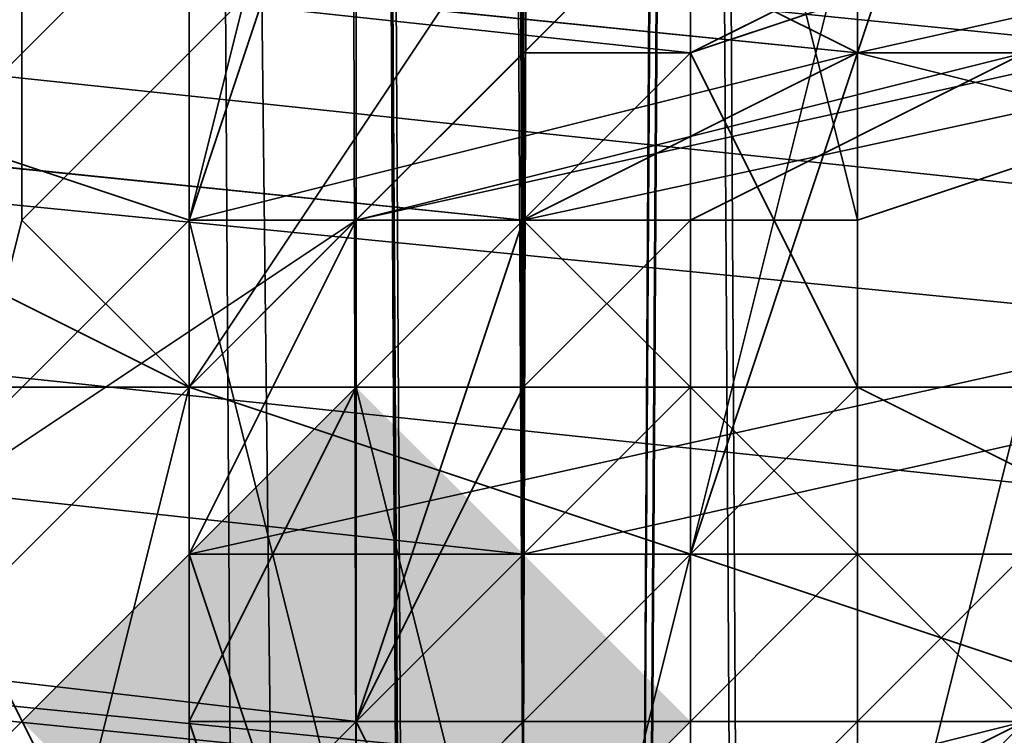
# Model space of a CAD drawing. Units: inches. Extents: x -2407 to 6480, y -2273 to 6818.
# Drawn here: x 815 to 819, y 1289 to 1292 of the extents above; entities that cross this region are included whole.
import ezdxf

# ---------------------------------------------------------------- set-up
doc = ezdxf.new("R2010")
doc.units = ezdxf.units.IN
doc.header["$MEASUREMENT"] = 0
doc.layers.add('SPIDERGAME CWPg169.356', color=250, linetype='Continuous', lineweight=35)

msp = doc.modelspace()

# ---------------------------------------------------------------- hatches: boundary and pattern name
at = {"layer": 'SPIDERGAME CWPg169.356', "lineweight": 35}
msp.add_hatch(color=18, dxfattribs=at).paths.add_polyline_path([(817.6146, 1289.2897), (816.9277, 1289.9766), (816.2408, 1290.6634), (815.5539, 1289.9766), (814.8671, 1289.2897), (815.5539, 1288.6028), (816.2408, 1287.9159), (816.9277, 1288.6028)])

# ---------------------------------------------------------------- linework, layer by layer
at = {"layer": 'SPIDERGAME CWPg169.356', "color": 18, "lineweight": 35}
for points in [[(820.362, 1543.4331), (821.0489, 1289.2897), (818.9883, 1289.2897), (816.9277, 1289.2897), (817.6146, 1543.4331), (816.9277, 1289.2897), (816.9277, 1542.0593), (816.9277, 1289.2897), (816.9277, 1166.3392), (816.2408, 1166.3392), (816.9277, 1166.3392), (816.2408, 1166.3392), (816.2408, 1289.2897), (816.9277, 1289.2897), (816.2408, 1288.6028), (816.2408, 1542.7462), (816.9277, 1289.2897), (817.6146, 1544.1199), (816.9277, 1289.2897), (818.9883, 1289.2897), (821.0489, 1289.2897), (821.0489, 1544.1199)], [(816.2408, 1542.7462), (816.9277, 1289.2897), (817.6146, 1544.1199), (816.9277, 1289.2897), (818.9883, 1289.2897), (821.0489, 1289.2897), (821.0489, 1544.1199)], [(820.362, 1543.4331), (821.0489, 1289.2897), (818.9883, 1289.2897), (818.9883, 1166.3392), (820.362, 1166.3392), (820.362, 1289.2897), (818.9883, 1289.2897), (818.3014, 1289.9766), (608.118, 1079.7931), (608.8049, 1079.1062), (818.9883, 1289.2897), (608.8049, 1079.1062), (609.4917, 1077.7325), (610.8655, 1077.0456), (821.0489, 1287.9159), (820.362, 1288.6028), (609.4917, 1077.7325), (820.362, 1288.6028), (818.9883, 1289.2897), (816.9277, 1289.2897), (817.6146, 1543.4331)], [(815.5539, 1541.3725), (816.2408, 1288.6028), (815.5539, 1288.6028), (815.5539, 1541.3725), (815.5539, 1288.6028), (815.5539, 1541.3725), (816.2408, 1288.6028), (815.5539, 1541.3725), (816.9277, 1288.6028), (816.2408, 1288.6028), (815.5539, 1541.3725), (816.2408, 1542.7462), (816.2408, 1288.6028)], [(816.2408, 1542.7462), (815.5539, 1541.3725), (816.2408, 1288.6028)], [(816.2408, 1542.7462), (816.2408, 1288.6028)], [(816.9277, 1542.0593), (816.2408, 1540.6856), (816.2408, 1289.2897)], [(816.2408, 1289.2897), (816.9277, 1289.2897), (816.9277, 1542.0593)], [(821.0489, 1538.625), (818.9883, 1537.9381), (818.9883, 1287.9159), (818.9883, 1537.9381), (817.6146, 1538.625), (816.2408, 1539.3118), (816.9277, 1288.6028), (817.6146, 1538.625), (816.9277, 1288.6028), (818.9883, 1287.9159), (821.0489, 1288.6028), (821.0489, 1538.625), (821.0489, 1288.6028), (821.7358, 1539.3118), (821.0489, 1538.625), (818.9883, 1537.9381), (818.9883, 1287.9159), (818.9883, 1537.9381), (817.6146, 1538.625), (816.2408, 1539.3118), (816.9277, 1288.6028), (815.5539, 1541.3725), (816.2408, 1539.3118)], [(817.6146, 1538.625), (816.9277, 1288.6028), (818.9883, 1287.9159), (821.0489, 1288.6028), (821.0489, 1538.625), (821.0489, 1288.6028), (821.7358, 1539.3118), (822.4227, 1288.6028), (823.1095, 1541.3725), (822.4227, 1288.6028), (821.0489, 1289.2897), (818.9883, 1289.2897), (818.9883, 1491.2306)], [(821.7358, 1289.2897), (821.0489, 1289.2897), (818.9883, 1289.2897), (816.9277, 1289.2897), (816.2408, 1289.2897), (816.9277, 1289.2897), (818.9883, 1289.2897), (821.0489, 1289.2897), (821.7358, 1289.2897), (821.7358, 1540.6856), (821.7358, 1289.2897), (821.7358, 1539.3118), (821.0489, 1289.2897), (820.362, 1538.625)], [(817.6146, 1538.625), (816.9277, 1289.2897), (816.2408, 1540.6856), (816.9277, 1289.2897), (816.2408, 1289.2897), (816.2408, 1166.3392)], [(820.362, 1166.3392), (820.362, 1289.2897), (818.9883, 1289.2897), (818.9883, 1166.3392), (818.9883, 1289.2897), (817.6146, 1289.2897), (816.9277, 1289.2897), (816.9277, 1166.3392), (816.9277, 1289.2897), (816.2408, 1289.2897), (816.2408, 1540.6856), (816.2408, 1289.2897), (816.2408, 1540.6856), (816.2408, 1289.2897), (816.2408, 1540.6856)], [(816.9277, 1539.3118), (816.2408, 1540.6856), (816.9277, 1289.2897), (816.9277, 1539.3118), (817.6146, 1538.625), (818.9883, 1537.9381), (818.9883, 1289.2897), (818.9883, 1537.9381), (820.362, 1538.625), (821.0489, 1289.2897), (818.9883, 1289.2897), (816.9277, 1289.2897), (817.6146, 1538.625), (818.9883, 1537.9381), (818.9883, 1289.2897), (818.9883, 1537.9381), (820.362, 1538.625)], [(1031.9192, 1079.7931), (819.6752, 1288.6028), (821.0489, 1289.2897), (818.9883, 1289.2897), (816.9277, 1289.2897), (816.2408, 1288.6028), (815.5539, 1288.6028), (816.2408, 1288.6028), (816.9277, 1288.6028), (818.9883, 1287.9159), (821.0489, 1288.6028), (822.4227, 1288.6028), (821.7358, 1539.3118)], [(816.2408, 1166.3392), (816.2408, 1289.2897), (816.9277, 1289.2897), (818.9883, 1289.2897), (821.0489, 1289.2897), (820.362, 1538.625), (821.0489, 1289.2897), (821.7358, 1539.3118), (821.7358, 1289.2897), (821.0489, 1289.2897), (1033.293, 1081.1669)], [(822.4227, 1491.2306), (822.4227, 1289.2897), (821.0489, 1289.2897), (818.9883, 1289.2897), (817.6146, 1289.2897), (816.2408, 1289.2897), (815.5539, 1289.2897), (816.2408, 1289.2897), (817.6146, 1289.2897), (818.9883, 1289.2897), (821.0489, 1289.2897), (822.4227, 1289.2897), (821.0489, 1289.2897), (821.0489, 1491.2306)], [(821.0489, 1491.2306), (821.0489, 1289.2897), (822.4227, 1289.2897), (821.0489, 1289.2897), (818.9883, 1289.2897), (817.6146, 1289.2897), (816.2408, 1289.2897), (815.5539, 1289.2897), (816.2408, 1289.2897), (817.6146, 1289.2897), (818.9883, 1289.2897), (821.0489, 1289.2897), (822.4227, 1289.2897), (822.4227, 1491.2306)], [(818.9883, 1491.2306), (817.6146, 1491.2306), (817.6146, 1289.2897)], [(818.9883, 1491.2306), (818.9883, 1289.2897), (817.6146, 1289.2897)], [(822.4227, 1491.2306), (822.4227, 1289.2897), (822.4227, 1491.2306), (822.4227, 1289.2897), (821.0489, 1289.2897), (821.0489, 1491.2306), (821.0489, 1289.2897), (818.9883, 1289.2897), (817.6146, 1289.2897), (817.6146, 1491.2306)], [(822.4227, 1491.2306), (822.4227, 1289.2897), (822.4227, 1491.2306), (822.4227, 1289.2897), (822.4227, 1491.2306), (822.4227, 1289.2897), (821.0489, 1289.2897), (821.0489, 1491.2306), (821.0489, 1289.2897), (818.9883, 1289.2897), (817.6146, 1289.2897), (817.6146, 1491.2306)], [(821.7358, 1490.5438), (820.362, 1490.5438), (818.9883, 1490.5438), (817.6146, 1490.5438), (816.9277, 1490.5438), (816.2408, 1490.5438), (816.9277, 1490.5438), (817.6146, 1490.5438), (818.9883, 1490.5438), (820.362, 1490.5438), (821.7358, 1490.5438), (821.7358, 1289.9766), (820.362, 1289.9766), (818.9883, 1289.9766), (817.6146, 1289.9766), (816.9277, 1289.9766), (816.2408, 1289.9766), (816.9277, 1289.9766), (817.6146, 1289.9766), (818.9883, 1289.9766), (820.362, 1289.9766), (821.7358, 1289.9766)], [(821.7358, 1490.5438), (820.362, 1490.5438), (818.9883, 1490.5438), (817.6146, 1490.5438), (816.9277, 1490.5438), (816.2408, 1490.5438), (816.9277, 1490.5438), (817.6146, 1490.5438), (818.9883, 1490.5438), (820.362, 1490.5438), (821.7358, 1490.5438), (821.7358, 1289.9766), (820.362, 1289.9766), (818.9883, 1289.9766), (817.6146, 1289.9766), (816.9277, 1289.9766), (816.2408, 1289.9766), (816.9277, 1289.9766), (817.6146, 1289.9766), (818.9883, 1289.9766), (820.362, 1289.9766), (821.7358, 1289.9766)], [(817.6146, 1490.5438), (817.6146, 1289.9766), (818.9883, 1289.9766), (820.362, 1289.9766), (820.362, 1490.5438)], [(817.6146, 1490.5438), (817.6146, 1289.9766), (818.9883, 1289.9766), (820.362, 1289.9766), (820.362, 1490.5438)], [(818.3014, 1203.4304), (817.6146, 1320.8859), (818.9883, 1320.8859), (821.0489, 1320.8859), (822.4227, 1319.5121), (822.4227, 1318.1384), (822.4227, 1316.7647), (821.0489, 1315.3909), (818.9883, 1315.3909), (817.6146, 1315.3909), (818.9883, 1315.3909), (818.3014, 1326.3809), (817.6146, 1326.3809), (817.6146, 1315.3909), (816.2408, 1316.7647), (816.9277, 1199.3092), (815.5539, 1318.1384), (816.2408, 1316.7647), (816.9277, 1327.7546), (817.6146, 1315.3909), (816.9277, 1327.7546), (817.6146, 1326.3809)], [(694.6641, 1079.7931), (818.3014, 1203.4304), (817.6146, 1204.1173), (818.9883, 1204.1173), (820.362, 1204.1173), (818.9883, 1204.1173), (818.9883, 1322.2596), (818.9883, 1204.1173), (817.6146, 1204.1173), (817.6146, 1321.5728), (818.9883, 1322.2596), (821.0489, 1321.5728), (820.362, 1204.1173), (821.0489, 1321.5728), (821.7358, 1203.4304), (822.4227, 1320.199), (822.4227, 1202.7436)], [(817.6146, 1204.1173), (817.6146, 1321.5728), (818.9883, 1322.2596), (821.0489, 1321.5728), (820.362, 1204.1173), (821.0489, 1321.5728), (821.7358, 1203.4304)], [(686.4216, 1079.7931), (815.5539, 1203.4304), (816.2408, 1202.7436), (815.5539, 1201.3698), (815.5539, 1318.1384), (816.2408, 1320.199), (816.2408, 1202.7436), (816.2408, 1320.199), (816.9277, 1203.4304), (817.6146, 1204.1173), (817.6146, 1321.5728), (816.9277, 1203.4304), (817.6146, 1321.5728), (816.2408, 1320.199)], [(818.3014, 1203.4304), (817.6146, 1320.8859), (816.9277, 1203.4304), (817.6146, 1320.8859)], [(818.3014, 1203.4304), (818.9883, 1204.1173), (820.362, 1203.4304), (818.9883, 1204.1173), (818.9883, 1320.8859), (818.9883, 1204.1173), (818.3014, 1203.4304), (817.6146, 1320.8859), (818.9883, 1320.8859), (821.0489, 1320.8859), (879.4332, 1138.1774)], [(816.9277, 1203.4304), (816.9277, 1319.5121), (816.9277, 1202.7436), (816.9277, 1319.5121), (816.2408, 1318.1384), (816.2408, 1201.3698)], [(816.2408, 1199.9961), (815.5539, 1318.1384), (816.2408, 1199.9961)], [(816.9277, 1202.0567), (816.9277, 1200.6829), (816.2408, 1201.3698), (816.9277, 1200.6829), (816.2408, 1318.1384), (816.9277, 1200.6829), (816.9277, 1199.9961), (817.6146, 1199.9961), (818.3014, 1200.6829), (817.6146, 1199.9961), (816.9277, 1199.9961), (816.9277, 1200.6829), (816.2408, 1201.3698), (816.9277, 1202.7436), (816.9277, 1203.4304), (817.6146, 1204.1173), (816.9277, 1202.7436), (816.9277, 1116.8843), (816.9277, 1202.7436), (816.2408, 1201.3698), (816.9277, 1115.5106)], [(816.9277, 1316.7647), (816.2408, 1318.1384), (816.9277, 1199.9961), (816.9277, 1316.7647), (817.6146, 1316.0778)], [(816.9277, 1199.9961), (817.6146, 1316.0778), (818.3014, 1199.3092), (817.6146, 1316.0778), (818.9883, 1315.3909), (818.9883, 1199.3092)], [(816.9277, 1199.3092), (817.6146, 1315.3909), (817.6146, 1198.6223), (817.6146, 1315.3909), (818.9883, 1315.3909), (818.9883, 1198.6223)], [(816.9277, 1286.5422), (816.2408, 1287.9159), (815.5539, 1289.9766), (914.4638, 1311.9565), (815.5539, 1289.9766), (816.2408, 1291.3503), (915.1507, 1313.3303)], [(816.9277, 1291.3503), (915.1507, 1312.6434), (915.1507, 1311.9565), (915.1507, 1309.8959), (816.9277, 1288.6028)], [(816.9277, 1291.3503), (816.9277, 1289.9766), (915.1507, 1311.9565), (816.9277, 1289.9766), (816.9277, 1288.6028)], [(709.0885, 1301.6534), (816.2408, 1289.2897), (816.2408, 1287.9159), (709.0885, 1298.9059), (816.2408, 1287.9159), (816.9277, 1286.5422), (818.3014, 1285.8553), (917.2113, 1307.8353), (915.8375, 1308.5222), (816.9277, 1286.5422), (818.3014, 1285.8553), (820.362, 1285.8553), (821.7358, 1287.2291), (711.1491, 1298.2191)], [(820.362, 1285.8553), (821.7358, 1287.2291), (820.362, 1285.8553), (918.585, 1307.8353), (917.2113, 1307.8353), (818.3014, 1285.8553), (820.362, 1285.8553), (918.585, 1307.8353), (919.2719, 1308.5222), (821.7358, 1287.2291), (821.7358, 1288.6028), (711.1491, 1299.5928), (711.1491, 1301.6534), (710.4622, 1303.0272), (820.362, 1291.3503), (710.4622, 1303.0272), (819.6752, 1292.0372), (710.4622, 1303.0272), (819.6752, 1292.0372)], [(709.7753, 1303.714), (819.6752, 1292.7241), (817.6146, 1292.0372), (816.9277, 1292.0372), (817.6146, 1292.0372), (606.0574, 1080.48)], [(606.0574, 1080.48), (817.6146, 1292.0372), (818.3014, 1290.6634), (819.6752, 1289.9766), (821.0489, 1288.6028), (821.7358, 1287.9159), (821.0489, 1288.6028), (819.6752, 1289.9766), (818.3014, 1290.6634), (817.6146, 1292.0372), (709.0885, 1303.714)], [(709.0885, 1303.714), (817.6146, 1292.0372), (709.0885, 1303.714)], [(709.7753, 1303.714), (819.6752, 1292.7241), (817.6146, 1292.0372), (818.9883, 1292.7241), (821.0489, 1292.0372), (822.4227, 1290.6634), (711.1491, 1301.6534), (822.4227, 1290.6634), (822.4227, 1288.6028), (711.1491, 1299.5928)], [(822.4227, 1288.6028), (711.1491, 1299.5928), (711.1491, 1301.6534), (710.4622, 1303.714), (821.0489, 1292.0372), (710.4622, 1303.714), (819.6752, 1292.7241), (821.0489, 1292.0372)], [(710.4622, 1303.0272), (819.6752, 1292.0372), (710.4622, 1303.0272)], [(710.4622, 1303.0272), (820.362, 1291.3503), (821.7358, 1290.6634), (821.7358, 1289.2897), (821.7358, 1287.9159), (821.7358, 1289.2897), (821.7358, 1290.6634), (820.362, 1291.3503), (818.9883, 1292.0372), (817.6146, 1291.3503), (816.9277, 1290.6634), (816.2408, 1289.2897), (816.9277, 1287.9159), (817.6146, 1286.5422), (818.9883, 1286.5422), (820.362, 1286.5422), (821.7358, 1287.9159), (820.362, 1286.5422), (821.0489, 1287.2291), (820.362, 1286.5422), (711.1491, 1298.2191)], [(710.4622, 1303.0272), (819.6752, 1292.0372), (818.3014, 1292.0372)], [(710.4622, 1303.0272), (819.6752, 1292.0372), (710.4622, 1303.0272)], [(817.6146, 1287.2291), (816.9277, 1288.6028), (816.9277, 1289.9766), (816.9277, 1291.3503), (818.3014, 1292.0372), (819.6752, 1292.0372), (820.362, 1291.3503), (821.7358, 1289.9766), (821.7358, 1288.6028), (821.0489, 1287.2291), (820.362, 1286.5422), (818.9883, 1286.5422), (817.6146, 1287.2291), (816.9277, 1288.6028), (709.7753, 1299.5928), (816.9277, 1288.6028), (816.9277, 1289.9766), (709.7753, 1301.6534)], [(816.9277, 1289.9766), (709.7753, 1301.6534), (709.7753, 1299.5928), (710.4622, 1298.2191), (817.6146, 1287.2291)], [(821.0489, 1292.0372), (822.4227, 1290.6634), (711.1491, 1301.6534), (822.4227, 1290.6634), (822.4227, 1288.6028)], [(820.362, 1291.3503), (821.7358, 1289.9766), (711.1491, 1301.6534), (821.7358, 1289.9766), (821.7358, 1288.6028), (711.1491, 1299.5928)], [(821.7358, 1289.9766), (711.1491, 1301.6534), (821.7358, 1289.9766)], [(816.9277, 1289.9766), (816.9277, 1288.6028), (709.7753, 1299.5928), (816.9277, 1288.6028), (817.6146, 1287.2291)], [(711.1491, 1298.2191), (821.7358, 1287.2291), (820.362, 1285.8553), (818.3014, 1285.8553), (816.9277, 1286.5422), (816.2408, 1287.9159), (815.5539, 1289.9766), (815.5539, 1165.6524)], [(711.1491, 1298.2191), (818.9883, 1286.5422), (820.362, 1286.5422), (821.7358, 1287.9159), (820.362, 1286.5422), (818.9883, 1286.5422), (817.6146, 1286.5422), (816.9277, 1287.9159), (816.2408, 1289.2897), (816.9277, 1290.6634), (817.6146, 1291.3503), (818.9883, 1292.0372), (820.362, 1291.3503), (821.7358, 1290.6634), (821.7358, 1289.2897), (821.7358, 1287.9159), (821.7358, 1289.2897), (821.7358, 1290.6634), (820.362, 1291.3503), (818.9883, 1292.0372)], [(816.9277, 1292.7241), (818.3014, 1292.0372), (818.9883, 1294.0978)], [(607.4311, 1079.7931), (818.3014, 1290.6634), (817.6146, 1292.0372), (606.0574, 1080.48), (817.6146, 1292.0372), (816.9277, 1292.0372), (817.6146, 1292.0372), (818.3014, 1290.6634), (819.6752, 1289.9766), (821.0489, 1288.6028), (822.4227, 1288.6028), (822.4227, 1290.6634), (821.0489, 1292.0372), (819.6752, 1292.7241), (817.6146, 1292.0372), (816.9277, 1291.3503), (816.2408, 1289.2897), (816.2408, 1287.9159), (816.9277, 1286.5422), (1030.5455, 1077.7325)], [(1029.8586, 1077.0456), (816.9277, 1286.5422), (818.3014, 1287.9159), (818.9883, 1288.6028), (820.362, 1289.9766), (821.7358, 1291.3503), (820.362, 1289.9766), (818.9883, 1288.6028), (818.3014, 1287.9159), (816.9277, 1286.5422), (818.9883, 1285.8553), (820.362, 1285.8553), (821.7358, 1287.2291), (821.7358, 1288.6028), (821.7358, 1289.9766), (821.0489, 1292.0372), (818.9883, 1292.7241), (817.6146, 1292.7241), (816.2408, 1291.3503), (815.5539, 1289.9766), (815.5539, 1165.6524)], [(818.9883, 1292.7241), (817.6146, 1292.0372), (816.2408, 1290.6634), (815.5539, 1289.2897), (816.2408, 1287.2291), (817.6146, 1286.5422), (818.9883, 1285.8553)], [(818.9883, 1285.8553), (817.6146, 1286.5422), (816.2408, 1287.2291), (815.5539, 1289.2897), (816.2408, 1290.6634), (817.6146, 1292.0372), (818.9883, 1292.7241)], [(818.9883, 1292.7241), (817.6146, 1292.0372), (816.2408, 1290.6634), (815.5539, 1289.2897), (816.2408, 1287.2291), (817.6146, 1286.5422), (818.9883, 1285.8553)], [(821.7358, 1288.6028), (821.7358, 1289.9766), (821.0489, 1292.0372), (818.9883, 1292.7241), (817.6146, 1292.7241), (816.2408, 1291.3503), (815.5539, 1289.9766)], [(822.4227, 1288.6028), (822.4227, 1290.6634), (821.0489, 1292.0372), (819.6752, 1292.7241), (817.6146, 1292.0372), (816.9277, 1291.3503), (816.2408, 1289.2897), (816.2408, 1287.9159)], [(606.0574, 1081.1669), (816.9277, 1292.0372), (606.0574, 1081.1669)], [(818.9883, 1285.8553), (817.6146, 1286.5422), (816.2408, 1287.2291), (815.5539, 1289.2897), (816.2408, 1290.6634), (817.6146, 1292.0372), (816.9277, 1292.0372), (817.6146, 1292.0372), (606.0574, 1080.48)], [(606.0574, 1081.1669), (816.9277, 1292.0372), (606.0574, 1081.1669)], [(608.118, 1078.4194), (819.6752, 1289.9766), (818.3014, 1290.6634), (817.6146, 1292.0372), (606.0574, 1080.48)], [(607.4311, 1079.7931), (818.3014, 1290.6634), (817.6146, 1292.0372), (606.0574, 1080.48), (817.6146, 1292.0372), (816.9277, 1292.0372), (817.6146, 1292.0372), (818.3014, 1290.6634), (819.6752, 1289.9766), (608.118, 1078.4194)], [(608.118, 1079.7931), (818.3014, 1289.9766), (818.9883, 1289.2897), (820.362, 1289.2897), (820.362, 1166.3392), (818.9883, 1166.3392), (818.9883, 1289.2897), (820.362, 1290.6634), (821.0489, 1291.3503), (821.7358, 1292.0372), (821.0489, 1292.0372), (819.6752, 1290.6634)], [(821.0489, 1289.2897), (1033.293, 1081.1669), (1031.9192, 1079.7931), (819.6752, 1288.6028), (821.0489, 1289.2897), (818.9883, 1289.2897), (816.9277, 1289.2897), (816.2408, 1288.6028), (815.5539, 1288.6028), (816.2408, 1288.6028), (816.9277, 1288.6028), (818.9883, 1287.9159), (821.0489, 1288.6028), (821.7358, 1287.9159), (821.0489, 1288.6028), (819.6752, 1289.9766), (818.3014, 1290.6634), (817.6146, 1292.0372)], [(818.9883, 1286.5422), (817.6146, 1286.5422), (816.9277, 1287.9159), (816.2408, 1289.2897), (816.9277, 1290.6634), (817.6146, 1291.3503), (818.9883, 1292.0372)], [(818.9883, 1292.0372), (817.6146, 1291.3503), (816.9277, 1290.6634), (816.2408, 1289.2897), (816.9277, 1287.9159), (817.6146, 1286.5422), (818.9883, 1286.5422), (820.362, 1286.5422)], [(816.9277, 1289.9766), (816.9277, 1291.3503), (818.3014, 1292.0372), (819.6752, 1292.0372), (820.362, 1291.3503), (821.7358, 1289.9766), (821.7358, 1288.6028)], [(820.362, 1290.6634), (821.0489, 1291.3503), (821.7358, 1292.0372), (821.0489, 1292.0372), (819.6752, 1290.6634), (818.9883, 1289.9766), (817.6146, 1288.6028), (818.9883, 1289.2897), (820.362, 1290.6634), (821.0489, 1200.6829), (821.0489, 1291.3503), (821.0489, 1202.7436), (821.0489, 1202.0567), (820.362, 1201.3698), (818.9883, 1199.9961), (818.3014, 1199.9961), (817.6146, 1199.9961), (816.9277, 1200.6829), (817.6146, 1201.3698)], [(819.6752, 1292.0372), (818.3014, 1292.0372), (816.9277, 1291.3503), (816.9277, 1289.9766), (816.9277, 1291.3503), (818.3014, 1292.0372), (819.6752, 1292.0372)], [(606.0574, 1079.7931), (607.4311, 1080.48), (608.118, 1079.7931), (818.3014, 1289.9766), (817.6146, 1290.6634), (607.4311, 1080.48), (817.6146, 1290.6634), (816.9277, 1291.3503), (606.7442, 1081.1669), (607.4311, 1080.48), (608.8049, 1081.1669), (608.8049, 1081.8537), (696.0379, 1081.1669), (695.351, 1080.48), (695.351, 1079.1062), (695.351, 1077.7325), (696.0379, 1076.3588), (608.8049, 1076.3588), (608.8049, 1077.0456), (608.8049, 1079.1062), (608.8049, 1077.0456), (608.8049, 1079.1062), (819.6752, 868.2359)], [(608.118, 1079.7931), (818.3014, 1289.9766), (817.6146, 1290.6634), (607.4311, 1080.48), (817.6146, 1290.6634), (816.9277, 1291.3503), (606.7442, 1081.1669)], [(606.7442, 1081.1669), (816.9277, 1291.3503), (817.6146, 1290.6634)], [(817.6146, 1290.6634), (607.4311, 1080.48), (606.7442, 1081.1669)], [(607.4311, 1079.7931), (818.3014, 1290.6634), (607.4311, 1079.7931)], [(607.4311, 1079.7931), (818.3014, 1290.6634), (607.4311, 1079.7931)], [(607.4311, 1080.48), (817.6146, 1290.6634), (818.3014, 1289.9766)], [(821.0489, 1204.8042), (944.6862, 1081.1669), (944.6862, 1080.48), (821.0489, 1204.1173), (821.0489, 1204.8042), (949.4944, 1080.48), (819.6752, 1203.4304), (820.362, 1203.4304), (819.6752, 1290.6634), (818.9883, 1289.9766), (817.6146, 1288.6028), (818.9883, 1289.2897), (820.362, 1288.6028), (609.4917, 1077.7325), (820.362, 1288.6028), (821.0489, 1287.9159), (610.8655, 1077.0456)], [(818.3014, 1289.9766), (818.9883, 1289.2897), (608.8049, 1079.1062), (608.118, 1079.7931), (818.3014, 1289.9766), (608.118, 1079.7931), (607.4311, 1080.48)], [(821.0489, 1165.6524), (821.0489, 1289.9766), (818.9883, 1289.9766), (818.9883, 1165.6524), (818.9883, 1289.9766), (817.6146, 1289.9766), (816.2408, 1289.9766), (816.2408, 1165.6524), (816.2408, 1289.9766), (815.5539, 1289.9766), (816.2408, 1287.9159), (816.9277, 1286.5422), (1030.5455, 1077.7325)], [(821.0489, 1165.6524), (821.0489, 1289.9766), (818.9883, 1289.9766), (818.9883, 1165.6524), (818.9883, 1289.9766), (817.6146, 1289.9766), (816.2408, 1289.9766), (816.2408, 1165.6524), (816.2408, 1289.9766), (815.5539, 1289.9766)], [(815.5539, 1289.9766), (816.2408, 1289.9766), (815.5539, 1289.9766)], [(815.5539, 1289.9766), (816.2408, 1289.9766), (815.5539, 1289.9766)], [(816.9277, 1288.6028), (816.9277, 1289.9766)], [(817.6146, 1165.6524), (817.6146, 1289.9766), (817.6146, 1165.6524)], [(817.6146, 1165.6524), (817.6146, 1289.9766), (817.6146, 1165.6524)], [(816.2408, 1289.2897), (816.2408, 1166.3392), (816.9277, 1166.3392), (817.6146, 1166.3392), (817.6146, 1289.2897)], [(816.2408, 1289.2897), (816.9277, 1289.2897), (816.9277, 1166.3392), (816.9277, 1289.2897), (817.6146, 1289.2897)], [(816.9277, 1289.2897), (816.9277, 1166.3392)], [(817.6146, 1166.3392), (817.6146, 1289.2897), (817.6146, 1166.3392)], [(820.362, 1289.2897), (820.362, 1166.3392), (818.9883, 1166.3392), (817.6146, 1166.3392), (817.6146, 1289.2897)], [(820.362, 1289.2897), (818.9883, 1289.2897), (818.9883, 1166.3392), (818.9883, 1289.2897), (817.6146, 1289.2897)]]:
    msp.add_lwpolyline(points, dxfattribs=at)
for points in [[(816.9277, 1542.0593), (816.9277, 1289.2897), (817.6146, 1543.4331), (816.9277, 1542.0593), (816.9277, 1289.2897)], [(816.9277, 1289.2897), (816.2408, 1288.6028), (816.2408, 1542.7462)], [(821.7358, 1542.0593), (821.7358, 1540.6856), (821.7358, 1289.2897), (821.0489, 1289.2897), (818.9883, 1289.2897), (816.9277, 1289.2897), (816.2408, 1289.2897), (816.9277, 1289.2897), (818.9883, 1289.2897), (821.0489, 1289.2897), (821.7358, 1289.2897), (821.7358, 1540.6856), (821.7358, 1289.2897), (821.7358, 1539.3118), (821.7358, 1540.6856), (821.7358, 1289.2897), (821.7358, 1540.6856)], [(816.9277, 1542.0593), (816.2408, 1540.6856), (816.2408, 1289.2897), (816.9277, 1289.2897)], [(815.5539, 1288.6028), (815.5539, 1541.3725), (816.2408, 1288.6028), (815.5539, 1288.6028), (815.5539, 1541.3725), (815.5539, 1288.6028), (815.5539, 1541.3725), (815.5539, 1288.6028), (816.2408, 1288.6028), (815.5539, 1541.3725)], [(816.2408, 1288.6028), (815.5539, 1541.3725), (816.2408, 1288.6028), (816.9277, 1288.6028), (815.5539, 1541.3725)], [(816.2408, 1539.3118), (815.5539, 1541.3725), (816.9277, 1288.6028)], [(816.2408, 1540.6856), (816.9277, 1289.2897), (816.2408, 1540.6856), (816.2408, 1289.2897), (816.9277, 1289.2897), (816.2408, 1540.6856), (816.2408, 1289.2897), (816.2408, 1540.6856), (816.2408, 1289.2897), (816.2408, 1540.6856), (816.2408, 1289.2897), (816.2408, 1540.6856), (816.2408, 1289.2897)], [(816.9277, 1289.2897), (816.9277, 1539.3118), (817.6146, 1538.625), (816.9277, 1289.2897), (816.2408, 1540.6856), (816.9277, 1539.3118)], [(815.5539, 1491.2306), (815.5539, 1289.2897), (816.2408, 1289.2897), (816.2408, 1491.2306)], [(815.5539, 1289.2897), (816.2408, 1289.2897), (816.2408, 1491.2306), (815.5539, 1491.2306)], [(815.5539, 1491.2306), (815.5539, 1289.2897), (816.2408, 1289.2897), (816.2408, 1491.2306)], [(815.5539, 1289.2897), (816.2408, 1289.2897), (816.2408, 1491.2306), (815.5539, 1491.2306)], [(817.6146, 1491.2306), (817.6146, 1289.2897), (816.2408, 1289.2897), (816.2408, 1491.2306)], [(817.6146, 1289.2897), (816.2408, 1289.2897), (816.2408, 1491.2306), (817.6146, 1491.2306)], [(817.6146, 1491.2306), (817.6146, 1289.2897), (816.2408, 1289.2897), (816.2408, 1491.2306)], [(817.6146, 1289.2897), (816.2408, 1289.2897), (816.2408, 1491.2306), (817.6146, 1491.2306)], [(817.6146, 1289.2897), (818.9883, 1289.2897), (818.9883, 1491.2306), (817.6146, 1491.2306)], [(816.2408, 1490.5438), (816.2408, 1289.9766), (816.9277, 1289.9766), (816.9277, 1490.5438)], [(816.2408, 1289.9766), (816.9277, 1289.9766), (816.9277, 1490.5438), (816.2408, 1490.5438)], [(816.2408, 1490.5438), (816.2408, 1289.9766), (816.9277, 1289.9766), (816.9277, 1490.5438)], [(816.2408, 1289.9766), (816.9277, 1289.9766), (816.9277, 1490.5438), (816.2408, 1490.5438)], [(817.6146, 1490.5438), (817.6146, 1289.9766), (816.9277, 1289.9766), (816.9277, 1490.5438)], [(817.6146, 1289.9766), (816.9277, 1289.9766), (816.9277, 1490.5438), (817.6146, 1490.5438)], [(817.6146, 1490.5438), (817.6146, 1289.9766), (816.9277, 1289.9766), (816.9277, 1490.5438)], [(817.6146, 1289.9766), (816.9277, 1289.9766), (816.9277, 1490.5438), (817.6146, 1490.5438)], [(818.9883, 1490.5438), (817.6146, 1490.5438), (817.6146, 1289.9766), (818.9883, 1289.9766)], [(818.9883, 1490.5438), (817.6146, 1490.5438), (817.6146, 1289.9766), (818.9883, 1289.9766)], [(817.6146, 1265.936), (816.2408, 1264.5622), (816.2408, 1322.2596), (817.6146, 1323.6334)], [(817.6146, 1265.936), (816.2408, 1264.5622), (816.2408, 1322.2596), (817.6146, 1323.6334)], [(817.6146, 1323.6334), (817.6146, 1265.936), (818.9883, 1265.936), (818.9883, 1323.6334)], [(817.6146, 1323.6334), (817.6146, 1265.936), (818.9883, 1265.936), (818.9883, 1323.6334)], [(817.6146, 1265.2491), (816.9277, 1263.8754), (816.9277, 1321.5728), (817.6146, 1322.9465)], [(817.6146, 1265.2491), (816.9277, 1263.8754), (816.9277, 1321.5728), (817.6146, 1322.9465)], [(817.6146, 1322.9465), (817.6146, 1265.2491), (818.9883, 1265.2491), (818.9883, 1322.9465)], [(817.6146, 1322.9465), (817.6146, 1265.2491), (818.9883, 1265.2491), (818.9883, 1322.9465)], [(815.5539, 1320.8859), (815.5539, 1262.5016), (816.2408, 1264.5622), (816.2408, 1322.2596)], [(815.5539, 1320.8859), (815.5539, 1262.5016), (816.2408, 1264.5622), (816.2408, 1322.2596)], [(816.2408, 1320.8859), (816.2408, 1262.5016), (816.9277, 1263.8754), (816.9277, 1321.5728)], [(816.2408, 1320.199), (817.6146, 1321.5728), (816.9277, 1203.4304)], [(816.2408, 1320.8859), (816.2408, 1262.5016), (816.9277, 1263.8754), (816.9277, 1321.5728)], [(816.9277, 1203.4304), (817.6146, 1321.5728), (817.6146, 1204.1173)], [(815.5539, 1262.5016), (816.2408, 1261.1279), (816.2408, 1319.5121), (815.5539, 1320.8859)], [(815.5539, 1262.5016), (816.2408, 1261.1279), (816.2408, 1319.5121), (815.5539, 1320.8859)], [(816.2408, 1262.5016), (816.9277, 1261.1279), (816.9277, 1319.5121), (816.2408, 1320.8859)], [(816.2408, 1262.5016), (816.9277, 1261.1279), (816.9277, 1319.5121), (816.2408, 1320.8859)], [(816.9277, 1203.4304), (817.6146, 1320.8859), (816.9277, 1319.5121)], [(818.3014, 1203.4304), (817.6146, 1320.8859), (816.9277, 1203.4304)], [(815.5539, 1318.1384), (815.5539, 1201.3698), (816.2408, 1202.7436), (816.2408, 1320.199), (816.9277, 1203.4304), (816.2408, 1202.7436), (816.2408, 1320.199)], [(817.6146, 1318.1384), (817.6146, 1259.7541), (816.2408, 1261.1279), (816.2408, 1319.5121)], [(817.6146, 1318.1384), (817.6146, 1259.7541), (816.2408, 1261.1279), (816.2408, 1319.5121)], [(816.9277, 1202.7436), (816.9277, 1319.5121), (816.2408, 1318.1384), (816.2408, 1201.3698)], [(817.6146, 1318.8253), (817.6146, 1260.441), (816.9277, 1261.1279), (816.9277, 1319.5121)], [(816.9277, 1203.4304), (816.9277, 1319.5121), (816.9277, 1202.7436)], [(817.6146, 1318.8253), (817.6146, 1260.441), (816.9277, 1261.1279), (816.9277, 1319.5121)], [(817.6146, 1260.441), (818.9883, 1259.7541), (818.9883, 1318.1384), (817.6146, 1318.8253)], [(817.6146, 1260.441), (818.9883, 1259.7541), (818.9883, 1318.1384), (817.6146, 1318.8253)], [(815.5539, 1201.3698), (816.2408, 1199.9961), (815.5539, 1318.1384)], [(816.2408, 1316.7647), (815.5539, 1318.1384), (816.9277, 1199.3092)], [(815.5539, 1318.1384), (816.2408, 1199.9961), (816.9277, 1199.3092)], [(816.2408, 1318.1384), (816.9277, 1200.6829), (816.2408, 1201.3698)], [(816.9277, 1199.9961), (816.9277, 1316.7647), (817.6146, 1316.0778), (816.9277, 1199.9961), (816.2408, 1318.1384), (816.9277, 1316.7647)], [(816.9277, 1199.9961), (816.9277, 1200.6829), (816.2408, 1318.1384)], [(817.6146, 1259.7541), (818.9883, 1259.0672), (818.9883, 1318.1384), (817.6146, 1318.1384)], [(817.6146, 1259.7541), (818.9883, 1259.0672), (818.9883, 1318.1384), (817.6146, 1318.1384)], [(817.6146, 1315.3909), (816.2408, 1316.7647), (816.9277, 1199.3092)], [(816.9277, 1199.9961), (817.6146, 1316.0778), (818.3014, 1199.3092)], [(818.3014, 1199.3092), (817.6146, 1316.0778), (818.9883, 1315.3909), (818.9883, 1199.3092)], [(818.9883, 1315.3909), (818.9883, 1198.6223), (817.6146, 1198.6223), (817.6146, 1315.3909), (816.9277, 1199.3092), (817.6146, 1198.6223), (817.6146, 1315.3909)], [(915.1507, 1313.3303), (916.5244, 1314.704), (817.6146, 1292.7241), (816.2408, 1291.3503)], [(915.1507, 1313.3303), (916.5244, 1314.704), (817.6146, 1292.7241), (816.2408, 1291.3503)], [(915.1507, 1312.6434), (915.8375, 1314.0172), (818.3014, 1292.0372), (816.9277, 1291.3503)], [(915.1507, 1312.6434), (915.8375, 1314.0172), (818.3014, 1292.0372), (816.9277, 1291.3503)], [(819.6752, 1292.0372), (917.2113, 1314.0172), (915.8375, 1314.0172), (818.3014, 1292.0372)], [(819.6752, 1292.0372), (917.2113, 1314.0172), (915.8375, 1314.0172), (818.3014, 1292.0372)], [(816.2408, 1291.3503), (915.1507, 1313.3303), (914.4638, 1311.9565), (915.1507, 1309.8959), (816.2408, 1287.9159), (815.5539, 1289.9766), (914.4638, 1311.9565), (815.5539, 1289.9766)], [(816.9277, 1288.6028), (817.6146, 1287.2291), (818.9883, 1286.5422), (820.362, 1286.5422), (818.9883, 1286.5422), (817.6146, 1287.2291), (816.9277, 1288.6028), (915.1507, 1309.8959), (915.1507, 1311.9565), (915.1507, 1312.6434), (816.9277, 1291.3503), (816.9277, 1289.9766), (915.1507, 1311.9565), (816.9277, 1289.9766), (816.9277, 1288.6028), (816.9277, 1289.9766)], [(817.6146, 1292.0372), (816.9277, 1291.3503), (709.0885, 1302.3403), (709.0885, 1303.714)], [(817.6146, 1292.0372), (709.0885, 1303.714), (817.6146, 1292.0372), (709.0885, 1303.714), (709.0885, 1302.3403), (816.9277, 1291.3503)], [(710.4622, 1303.0272), (818.3014, 1292.0372), (816.9277, 1291.3503), (709.7753, 1302.3403), (709.7753, 1303.0272), (818.3014, 1292.0372), (709.7753, 1303.0272)], [(710.4622, 1303.0272), (819.6752, 1292.0372), (818.3014, 1292.0372), (816.9277, 1291.3503), (709.7753, 1302.3403), (709.7753, 1303.0272), (818.3014, 1292.0372), (710.4622, 1303.0272), (709.7753, 1303.0272), (818.3014, 1292.0372)], [(819.6752, 1292.0372), (710.4622, 1303.0272), (820.362, 1291.3503), (819.6752, 1292.0372), (710.4622, 1303.0272), (819.6752, 1292.0372), (710.4622, 1303.0272)], [(709.0885, 1301.6534), (709.0885, 1302.3403), (816.9277, 1291.3503), (816.2408, 1289.2897)], [(709.0885, 1301.6534), (709.0885, 1302.3403), (816.9277, 1291.3503), (816.2408, 1289.2897)], [(709.7753, 1301.6534), (709.7753, 1302.3403), (816.9277, 1291.3503), (816.9277, 1289.9766)], [(709.7753, 1301.6534), (709.7753, 1302.3403), (816.9277, 1291.3503), (816.9277, 1289.9766)], [(816.9277, 1286.5422), (816.2408, 1287.9159), (709.0885, 1298.9059), (816.2408, 1287.9159), (816.2408, 1289.2897), (709.0885, 1301.6534), (709.0885, 1298.9059), (709.7753, 1297.5322), (816.9277, 1286.5422), (709.7753, 1297.5322), (818.9883, 1285.8553), (709.7753, 1297.5322), (710.4622, 1296.8453), (818.9883, 1285.8553), (710.4622, 1296.8453), (710.4622, 1297.5322), (818.9883, 1285.8553), (820.362, 1285.8553), (818.9883, 1285.8553)], [(711.1491, 1299.5928), (711.1491, 1298.2191), (821.7358, 1287.2291), (822.4227, 1288.6028)], [(711.1491, 1299.5928), (711.1491, 1298.9059), (821.0489, 1287.2291), (821.7358, 1288.6028)], [(711.1491, 1299.5928), (711.1491, 1298.2191), (821.7358, 1287.2291), (822.4227, 1288.6028)], [(711.1491, 1299.5928), (711.1491, 1298.9059), (821.0489, 1287.2291), (821.7358, 1288.6028)], [(815.5539, 1291.3503), (813.4933, 1292.0372), (814.8671, 1294.7847), (816.2408, 1294.0978)], [(815.5539, 1291.3503), (813.4933, 1292.0372), (814.8671, 1294.7847), (816.2408, 1294.0978)], [(820.362, 1292.0372), (818.3014, 1291.3503), (817.6146, 1294.0978), (818.9883, 1294.7847)], [(820.362, 1292.0372), (818.3014, 1291.3503), (817.6146, 1294.0978), (818.9883, 1294.7847)], [(814.1802, 1291.3503), (814.8671, 1292.7241), (816.9277, 1294.0978), (816.2408, 1293.4109)], [(814.1802, 1291.3503), (814.8671, 1292.7241), (816.9277, 1294.0978), (816.2408, 1293.4109)], [(814.8671, 1291.3503), (814.8671, 1292.7241), (816.9277, 1294.0978), (816.9277, 1293.4109)], [(814.8671, 1291.3503), (814.8671, 1292.7241), (816.9277, 1294.0978), (816.9277, 1293.4109)], [(818.3014, 1291.3503), (815.5539, 1291.3503), (816.2408, 1294.0978), (817.6146, 1294.0978)], [(818.3014, 1294.0978), (816.2408, 1293.4109), (815.5539, 1291.3503), (818.3014, 1292.0372)], [(818.3014, 1291.3503), (815.5539, 1291.3503), (816.2408, 1294.0978), (817.6146, 1294.0978)], [(818.3014, 1294.0978), (816.2408, 1293.4109), (815.5539, 1291.3503), (818.3014, 1292.0372)], [(818.9883, 1294.0978), (816.2408, 1293.4109), (816.2408, 1291.3503), (818.9883, 1292.0372)], [(818.9883, 1294.0978), (816.2408, 1293.4109), (816.2408, 1291.3503), (818.9883, 1292.0372)], [(818.3014, 1292.0372), (816.9277, 1292.7241), (818.9883, 1294.0978)], [(821.0489, 1293.4109), (818.3014, 1294.0978), (818.3014, 1292.0372), (821.0489, 1291.3503)], [(818.3014, 1292.0372), (818.9883, 1294.0978), (819.6752, 1292.0372)], [(821.0489, 1293.4109), (818.3014, 1294.0978), (818.3014, 1292.0372), (821.0489, 1291.3503)], [(814.1802, 1290.6634), (816.2408, 1290.6634), (816.2408, 1293.4109), (813.4933, 1293.4109)], [(814.1802, 1290.6634), (816.2408, 1290.6634), (816.2408, 1293.4109), (813.4933, 1293.4109)], [(816.2408, 1293.4109), (814.8671, 1292.7241), (814.1802, 1289.9766), (816.2408, 1291.3503)], [(815.5539, 1290.6634), (814.1802, 1291.3503), (816.2408, 1293.4109), (816.9277, 1292.7241)], [(816.2408, 1293.4109), (814.8671, 1292.7241), (814.1802, 1289.9766), (815.5539, 1291.3503)], [(816.2408, 1293.4109), (814.8671, 1292.7241), (814.1802, 1289.9766), (816.2408, 1291.3503)], [(815.5539, 1290.6634), (814.1802, 1291.3503), (816.2408, 1293.4109), (816.9277, 1292.7241)], [(816.2408, 1293.4109), (814.8671, 1292.7241), (814.1802, 1289.9766), (815.5539, 1291.3503)], [(815.5539, 1290.6634), (814.8671, 1291.3503), (816.9277, 1293.4109), (817.6146, 1292.7241)], [(815.5539, 1290.6634), (814.8671, 1291.3503), (816.9277, 1293.4109), (817.6146, 1292.7241)], [(816.2408, 1290.6634), (818.9883, 1290.6634), (818.9883, 1293.4109), (816.2408, 1293.4109)], [(816.2408, 1290.6634), (818.9883, 1290.6634), (818.9883, 1293.4109), (816.2408, 1293.4109)], [(814.8671, 1292.7241), (814.8671, 1291.3503), (814.1802, 1288.6028), (814.1802, 1289.9766)], [(814.8671, 1292.7241), (814.8671, 1291.3503), (814.1802, 1288.6028), (814.1802, 1289.9766)], [(817.6146, 1289.9766), (815.5539, 1290.6634), (817.6146, 1292.7241), (818.3014, 1292.7241)], [(817.6146, 1289.9766), (815.5539, 1290.6634), (816.9277, 1292.7241), (818.3014, 1292.0372)], [(817.6146, 1289.9766), (815.5539, 1290.6634), (817.6146, 1292.7241), (818.3014, 1292.7241)], [(817.6146, 1289.9766), (815.5539, 1290.6634), (816.9277, 1292.7241), (818.3014, 1292.0372)], [(822.4227, 1289.2897), (822.4227, 1287.2291), (821.0489, 1286.5422), (818.9883, 1285.8553), (817.6146, 1286.5422), (816.2408, 1287.2291), (815.5539, 1289.2897), (816.2408, 1290.6634), (817.6146, 1292.0372), (818.9883, 1292.7241), (821.0489, 1292.0372), (822.4227, 1290.6634)], [(816.2408, 1287.2291), (817.6146, 1286.5422), (818.9883, 1285.8553), (821.0489, 1286.5422), (822.4227, 1287.2291), (822.4227, 1289.2897), (822.4227, 1290.6634), (821.0489, 1292.0372), (818.9883, 1292.7241), (817.6146, 1292.0372), (816.2408, 1290.6634), (815.5539, 1289.2897)], [(822.4227, 1289.2897), (822.4227, 1287.2291), (821.0489, 1286.5422), (818.9883, 1285.8553), (817.6146, 1286.5422), (816.2408, 1287.2291), (815.5539, 1289.2897), (816.2408, 1290.6634), (817.6146, 1292.0372), (818.9883, 1292.7241), (821.0489, 1292.0372), (822.4227, 1290.6634)], [(816.2408, 1287.2291), (817.6146, 1286.5422), (818.9883, 1285.8553), (821.0489, 1286.5422), (822.4227, 1287.2291), (822.4227, 1289.2897), (822.4227, 1290.6634), (821.0489, 1292.0372), (818.9883, 1292.7241), (817.6146, 1292.0372), (816.2408, 1290.6634), (815.5539, 1289.2897)], [(820.362, 1289.9766), (817.6146, 1289.9766), (818.3014, 1292.7241), (820.362, 1292.7241)], [(820.362, 1289.9766), (817.6146, 1289.9766), (818.3014, 1292.7241), (820.362, 1292.7241)], [(813.4933, 1292.0372), (815.5539, 1291.3503), (815.5539, 1288.6028), (812.8064, 1289.9766)], [(813.4933, 1292.0372), (815.5539, 1291.3503), (815.5539, 1288.6028), (812.8064, 1289.9766)], [(816.2408, 1288.6028), (818.3014, 1288.6028), (818.3014, 1292.0372), (815.5539, 1291.3503)], [(816.2408, 1288.6028), (818.3014, 1288.6028), (818.3014, 1292.0372), (815.5539, 1291.3503)], [(816.2408, 1288.6028), (818.9883, 1289.2897), (818.9883, 1292.0372), (816.2408, 1291.3503)], [(816.2408, 1288.6028), (818.9883, 1289.2897), (818.9883, 1292.0372), (816.2408, 1291.3503)], [(821.7358, 1289.2897), (821.7358, 1287.9159), (820.362, 1286.5422), (818.9883, 1286.5422), (817.6146, 1286.5422), (816.9277, 1287.9159), (816.2408, 1289.2897), (816.9277, 1290.6634), (817.6146, 1291.3503), (818.9883, 1292.0372), (820.362, 1291.3503), (821.7358, 1290.6634)], [(816.2408, 1289.2897), (816.9277, 1290.6634), (817.6146, 1291.3503), (818.9883, 1292.0372), (820.362, 1291.3503), (821.7358, 1290.6634), (821.7358, 1289.2897), (821.7358, 1287.9159), (820.362, 1286.5422), (818.9883, 1286.5422), (817.6146, 1286.5422), (816.9277, 1287.9159)], [(821.7358, 1289.2897), (821.7358, 1287.9159), (820.362, 1286.5422), (818.9883, 1286.5422), (817.6146, 1286.5422), (816.9277, 1287.9159), (816.2408, 1289.2897), (816.9277, 1290.6634), (817.6146, 1291.3503), (818.9883, 1292.0372), (820.362, 1291.3503), (821.7358, 1290.6634)], [(816.2408, 1289.2897), (816.9277, 1290.6634), (817.6146, 1291.3503), (818.9883, 1292.0372), (820.362, 1291.3503), (821.7358, 1290.6634), (821.7358, 1289.2897), (821.7358, 1287.9159), (820.362, 1286.5422), (818.9883, 1286.5422), (817.6146, 1286.5422), (816.9277, 1287.9159)], [(819.6752, 1289.2897), (817.6146, 1289.9766), (818.3014, 1292.0372), (819.6752, 1292.0372)], [(819.6752, 1289.2897), (817.6146, 1289.9766), (818.3014, 1292.0372), (819.6752, 1292.0372)], [(818.3014, 1291.3503), (820.362, 1292.0372), (821.0489, 1289.2897), (818.3014, 1288.6028)], [(818.3014, 1288.6028), (821.0489, 1288.6028), (821.0489, 1291.3503), (818.3014, 1292.0372)], [(818.3014, 1291.3503), (820.362, 1292.0372), (821.0489, 1289.2897), (818.3014, 1288.6028)], [(818.3014, 1288.6028), (821.0489, 1288.6028), (821.0489, 1291.3503), (818.3014, 1292.0372)], [(817.6146, 1290.6634), (607.4311, 1080.48), (606.7442, 1081.1669), (816.9277, 1291.3503)], [(814.8671, 1287.9159), (813.4933, 1288.6028), (814.1802, 1291.3503), (815.5539, 1290.6634)], [(814.8671, 1287.9159), (813.4933, 1288.6028), (814.1802, 1291.3503), (815.5539, 1290.6634)], [(815.5539, 1287.9159), (814.1802, 1288.6028), (814.8671, 1291.3503), (815.5539, 1290.6634)], [(814.8671, 1287.9159), (816.2408, 1288.6028), (816.2408, 1291.3503), (814.1802, 1289.9766)], [(814.8671, 1287.2291), (816.2408, 1288.6028), (815.5539, 1291.3503), (814.1802, 1289.9766)], [(815.5539, 1287.9159), (814.1802, 1288.6028), (814.8671, 1291.3503), (815.5539, 1290.6634)], [(814.8671, 1287.9159), (816.2408, 1288.6028), (816.2408, 1291.3503), (814.1802, 1289.9766)], [(814.8671, 1287.2291), (816.2408, 1288.6028), (815.5539, 1291.3503), (814.1802, 1289.9766)], [(815.5539, 1291.3503), (818.3014, 1291.3503), (818.3014, 1288.6028), (815.5539, 1288.6028)], [(815.5539, 1291.3503), (818.3014, 1291.3503), (818.3014, 1288.6028), (815.5539, 1288.6028)], [(816.9277, 1291.3503), (817.6146, 1290.6634), (818.3014, 1289.9766), (817.6146, 1290.6634), (816.9277, 1291.3503), (817.6146, 1290.6634), (818.3014, 1289.9766), (818.9883, 1289.2897), (820.362, 1288.6028), (821.0489, 1287.9159), (821.0489, 1287.2291), (821.0489, 1287.9159), (820.362, 1288.6028), (818.9883, 1289.2897), (818.3014, 1289.9766), (818.9883, 1289.2897), (820.362, 1288.6028), (821.0489, 1287.9159), (821.0489, 1287.2291), (821.0489, 1287.9159), (820.362, 1288.6028), (818.9883, 1289.2897), (818.3014, 1289.9766), (817.6146, 1290.6634)], [(819.6752, 1289.9766), (818.3014, 1290.6634), (607.4311, 1079.7931), (608.118, 1078.4194), (819.6752, 1289.9766), (608.118, 1078.4194), (609.4917, 1077.0456), (610.8655, 1076.3588), (821.7358, 1287.9159), (821.0489, 1288.6028), (609.4917, 1077.0456), (821.0489, 1288.6028)], [(607.4311, 1080.48), (817.6146, 1290.6634), (818.3014, 1289.9766), (818.9883, 1289.2897), (608.8049, 1079.1062), (608.118, 1079.7931), (818.3014, 1289.9766), (608.118, 1079.7931)], [(819.6752, 1289.9766), (818.3014, 1290.6634), (607.4311, 1079.7931), (608.118, 1078.4194), (819.6752, 1289.9766), (608.118, 1078.4194), (609.4917, 1077.0456), (610.8655, 1076.3588), (821.7358, 1287.9159), (821.0489, 1288.6028), (609.4917, 1077.0456), (821.0489, 1288.6028)], [(814.1802, 1290.6634), (812.8064, 1289.2897), (814.8671, 1287.2291), (815.5539, 1287.9159)], [(814.1802, 1290.6634), (812.8064, 1289.2897), (814.8671, 1287.2291), (815.5539, 1287.9159)], [(816.2408, 1290.6634), (814.1802, 1290.6634), (815.5539, 1287.9159), (816.9277, 1287.9159)], [(816.2408, 1290.6634), (814.1802, 1290.6634), (815.5539, 1287.9159), (816.9277, 1287.9159)], [(815.5539, 1290.6634), (817.6146, 1289.9766), (816.9277, 1287.2291), (814.8671, 1287.9159)], [(815.5539, 1290.6634), (817.6146, 1289.9766), (816.9277, 1287.2291), (814.8671, 1287.9159)], [(815.5539, 1290.6634), (817.6146, 1289.9766), (817.6146, 1287.2291), (815.5539, 1287.9159)], [(815.5539, 1290.6634), (817.6146, 1289.9766), (817.6146, 1287.2291), (815.5539, 1287.9159)], [(818.9883, 1290.6634), (816.2408, 1290.6634), (816.9277, 1287.9159), (818.3014, 1287.9159)], [(818.9883, 1290.6634), (816.2408, 1290.6634), (816.9277, 1287.9159), (818.3014, 1287.9159)], [(821.0489, 1289.9766), (818.9883, 1290.6634), (818.3014, 1287.9159), (819.6752, 1287.9159)], [(821.0489, 1289.9766), (818.9883, 1290.6634), (818.3014, 1287.9159), (819.6752, 1287.9159)], [(815.5539, 1165.6524), (815.5539, 1289.9766), (816.2408, 1289.9766), (816.2408, 1165.6524), (817.6146, 1165.6524), (817.6146, 1289.9766), (816.2408, 1289.9766), (816.2408, 1165.6524), (815.5539, 1165.6524), (816.2408, 1165.6524)], [(815.5539, 1165.6524), (815.5539, 1289.9766), (816.2408, 1289.9766), (816.2408, 1165.6524), (817.6146, 1165.6524), (817.6146, 1289.9766), (816.2408, 1289.9766), (816.2408, 1165.6524), (815.5539, 1165.6524), (816.2408, 1165.6524)], [(816.2408, 1289.9766), (817.6146, 1289.9766), (818.9883, 1289.9766), (821.0489, 1289.9766), (822.4227, 1289.9766), (821.0489, 1289.9766), (818.9883, 1289.9766), (817.6146, 1289.9766)], [(816.2408, 1289.9766), (817.6146, 1289.9766), (818.9883, 1289.9766), (821.0489, 1289.9766), (822.4227, 1289.9766), (821.0489, 1289.9766), (818.9883, 1289.9766), (817.6146, 1289.9766)], [(817.6146, 1289.9766), (819.6752, 1289.2897), (820.362, 1286.5422), (816.9277, 1287.2291)], [(817.6146, 1289.9766), (819.6752, 1289.2897), (820.362, 1286.5422), (816.9277, 1287.2291)], [(818.9883, 1202.7436), (816.9277, 1202.0567), (817.6146, 1288.6028), (818.9883, 1289.9766)], [(818.9883, 1202.7436), (816.9277, 1202.0567), (817.6146, 1288.6028), (818.9883, 1289.9766)], [(817.6146, 1289.9766), (820.362, 1289.9766), (820.362, 1287.2291), (817.6146, 1287.2291)], [(817.6146, 1289.9766), (820.362, 1289.9766), (820.362, 1287.2291), (817.6146, 1287.2291)], [(818.9883, 1289.9766), (818.9883, 1165.6524), (817.6146, 1165.6524), (817.6146, 1289.9766)], [(818.9883, 1289.9766), (818.9883, 1165.6524), (817.6146, 1165.6524), (817.6146, 1289.9766)], [(818.9883, 1289.2897), (816.2408, 1288.6028), (817.6146, 1285.8553), (818.9883, 1286.5422)], [(818.9883, 1289.2897), (816.2408, 1288.6028), (817.6146, 1285.8553), (818.9883, 1286.5422)], [(816.9277, 1289.2897), (816.2408, 1289.2897), (816.9277, 1289.2897), (817.6146, 1289.2897), (818.9883, 1289.2897), (820.362, 1289.2897), (821.7358, 1289.2897), (820.362, 1289.2897), (818.9883, 1289.2897), (817.6146, 1289.2897)], [(816.9277, 1289.2897), (816.2408, 1289.2897), (816.9277, 1289.2897), (817.6146, 1289.2897), (818.9883, 1289.2897), (820.362, 1289.2897), (821.7358, 1289.2897), (820.362, 1289.2897), (818.9883, 1289.2897), (817.6146, 1289.2897)], [(817.6146, 1166.3392), (817.6146, 1289.2897), (816.9277, 1289.2897), (816.9277, 1166.3392)], [(817.6146, 1166.3392), (817.6146, 1289.2897), (816.9277, 1289.2897), (816.9277, 1166.3392)], [(818.9883, 1289.2897), (819.6752, 1199.3092), (818.9883, 1199.3092), (817.6146, 1288.6028)], [(817.6146, 1166.3392), (817.6146, 1289.2897), (818.9883, 1289.2897), (818.9883, 1166.3392)], [(818.9883, 1289.2897), (819.6752, 1199.3092), (818.9883, 1199.3092), (817.6146, 1288.6028)], [(817.6146, 1166.3392), (817.6146, 1289.2897), (818.9883, 1289.2897), (818.9883, 1166.3392)]]:
    msp.add_lwpolyline(points, close=True, dxfattribs=at)

doc.saveas('drawing.dxf')
